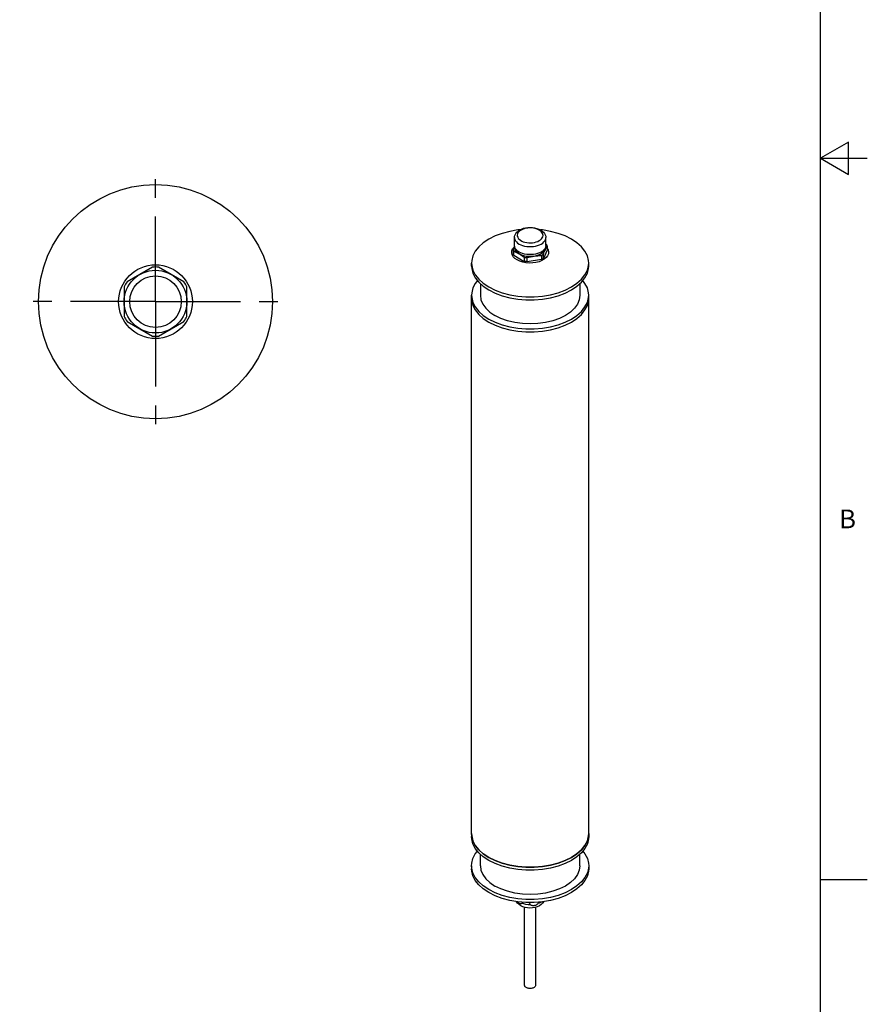
# Model space of a CAD drawing. Units: inches. Extents: x 0.7 to 21.3, y 0.5 to 16.
# Drawn here: x 16.8 to 21.3, y 3.7 to 9 of the extents above; entities that cross this region are included whole.
import ezdxf

# ---------------------------------------------------------------- set-up
doc = ezdxf.new("R2010")
doc.units = ezdxf.units.IN
doc.header["$LTSCALE"] = 1.21
doc.header["$MEASUREMENT"] = 0
doc.linetypes.add('CENTER', pattern=[0.6, 0.375, -0.075, 0.075, -0.075])
doc.layers.get('0').update_dxf_attribs({"linetype": 'CONTINUOUS'})
for name, color, linetype in [('1', 7, 'CONTINUOUS'), ('AXIS', 7, 'CONTINUOUS'), ('AXIS_COSMETIC_THREADS', 7, 'CONTINUOUS')]:
    doc.layers.add(name, color=color, linetype=linetype)
doc.styles.add('TEXTSTYLE_2', font='txt', dxfattribs={"width": 0.8})

msp = doc.modelspace()

# ---------------------------------------------------------------- linework, layer by layer
at = {"color": 7, "linetype": 'CONTINUOUS'}
for p, q in [((21.05, 0.75), (21.05, 15.75)), ((21.2, 8.3366), (21.05, 8.25)), ((21.2, 8.1634), (21.2, 8.3366)), ((21.05, 8.25), (21.3, 8.25)), ((21.05, 8.25), (21.2, 8.1634)), ((19.41634, 7.78388), (19.41634, 7.82664)), ((19.58366, 7.78388), (19.58366, 7.82664)), ((19.58709, 7.79049), (19.58366, 7.79287)), ((19.59104, 7.78199), (19.59104, 7.75982)), ((19.40896, 7.76293), (19.40896, 7.74076)), ((19.41291, 7.73226), (19.41291, 7.75443)), ((19.41291, 7.73226), (19.46878, 7.70001)), ((19.55014, 7.73677), (19.55916, 7.74128)), ((19.55981, 7.73171), (19.55981, 7.70954)), ((19.59104, 7.75982), (19.57059, 7.71576)), ((19.57059, 7.71576), (19.57059, 7.73793)), ((19.46878, 7.72218), (19.46878, 7.70001)), ((19.48349, 7.69773), (19.48349, 7.7199)), ((19.55981, 7.70954), (19.48349, 7.69773)), ((17.48476, 7.66931), (17.34791, 7.5903)), ((17.65209, 7.5903), (17.51524, 7.66931)), ((17.33268, 7.56391), (17.33268, 7.40589)), ((17.66732, 7.40589), (17.66732, 7.56391)), ((17.34791, 7.3795), (17.48476, 7.30049)), ((17.51524, 7.30049), (17.65209, 7.3795)), ((21.05, 4.4), (21.3, 4.4))]:
    msp.add_line(p, q, dxfattribs=at)
for points in [[(19.41634, 7.82664), (19.41706, 7.83401), (19.41927, 7.84134), (19.42305, 7.84855), (19.42847, 7.85549), (19.43549, 7.8619), (19.4439, 7.86755)], [(19.45128, 7.86682), (19.44456, 7.86231), (19.43908, 7.85727), (19.43496, 7.85182), (19.4323, 7.84609), (19.43115, 7.84018), (19.43154, 7.83423), (19.43345, 7.82839), (19.43685, 7.82279), (19.44165, 7.81754), (19.44776, 7.81276), (19.45503, 7.80855), (19.46331, 7.80502), (19.4724, 7.80224), (19.4821, 7.80028), (19.49221, 7.79917), (19.50249, 7.79894), (19.51272, 7.7996), (19.52266, 7.80113), (19.53213, 7.8035), (19.54089, 7.80668), (19.54872, 7.81056)], [(19.4439, 7.86755), (19.45381, 7.87244), (19.46466, 7.87627), (19.47614, 7.87901), (19.48804, 7.88064), (19.50013, 7.88118), (19.5122, 7.88062), (19.52406, 7.87897), (19.53548, 7.87623), (19.54624, 7.87242), (19.5561, 7.86755)], [(19.54872, 7.81056), (19.55544, 7.81507), (19.56092, 7.82011), (19.56504, 7.82557), (19.5677, 7.83129), (19.56885, 7.8372), (19.56846, 7.84315), (19.56655, 7.84899), (19.56315, 7.85459), (19.55835, 7.85984), (19.55224, 7.86462), (19.54497, 7.86883), (19.53669, 7.87236), (19.5276, 7.87514), (19.5179, 7.8771), (19.50779, 7.87821), (19.49751, 7.87844), (19.48728, 7.87778), (19.47734, 7.87626), (19.46787, 7.87388), (19.45911, 7.87071), (19.45128, 7.86682)], [(19.5561, 7.86755), (19.56452, 7.86189), (19.57153, 7.85549), (19.57694, 7.84857), (19.58072, 7.84137), (19.58293, 7.83404), (19.58366, 7.82664)], [(19.41652, 7.781), (19.41407, 7.77536), (19.41154, 7.7693), (19.40896, 7.76293)], [(19.41634, 7.82664), (19.41655, 7.82319), (19.41825, 7.81637), (19.42161, 7.80976), (19.42657, 7.80349), (19.43303, 7.79769), (19.44084, 7.79248), (19.44986, 7.78797), (19.45991, 7.78424), (19.47076, 7.78138), (19.48222, 7.77944), (19.49403, 7.77846), (19.50597, 7.77846), (19.51778, 7.77944), (19.52924, 7.78138), (19.54009, 7.78424), (19.55014, 7.78797), (19.55916, 7.79248)], [(19.44986, 7.74522), (19.44084, 7.74973), (19.43303, 7.75494), (19.42657, 7.76073), (19.42161, 7.767), (19.41825, 7.77362), (19.41655, 7.78044), (19.41634, 7.78388)], [(19.41675, 7.77966), (19.41655, 7.77888), (19.41634, 7.77544)], [(19.55916, 7.79248), (19.56697, 7.79769), (19.57343, 7.80349), (19.57839, 7.80976), (19.58175, 7.81637), (19.58345, 7.82319), (19.58366, 7.82664)], [(19.58366, 7.78388), (19.58345, 7.78044), (19.58175, 7.77362), (19.57839, 7.767), (19.57343, 7.76073), (19.56697, 7.75494), (19.55916, 7.74973)], [(19.58081, 7.7619), (19.5834, 7.76734), (19.58593, 7.77243), (19.58846, 7.77728), (19.59104, 7.78199)], [(19.58366, 7.77544), (19.58345, 7.77888), (19.58325, 7.77966)], [(19.59104, 7.78199), (19.58999, 7.78486), (19.58868, 7.7877), (19.58709, 7.79049)], [(19.40896, 7.76293), (19.41001, 7.76006), (19.41132, 7.75722), (19.41291, 7.75443)], [(19.41291, 7.73226), (19.41132, 7.73505), (19.41001, 7.73789), (19.40896, 7.74076)], [(19.41291, 7.75443), (19.41993, 7.75121), (19.42685, 7.74782)], [(19.41634, 7.77544), (19.41655, 7.77199), (19.41825, 7.76517), (19.42161, 7.75856), (19.42657, 7.75229), (19.43303, 7.74649), (19.44084, 7.74128), (19.44986, 7.73677), (19.45991, 7.73304), (19.47076, 7.73018), (19.48222, 7.72824), (19.49403, 7.72726), (19.50597, 7.72726), (19.51778, 7.72824), (19.52924, 7.73018), (19.54009, 7.73304), (19.55014, 7.73677)], [(19.41634, 7.7744), (19.41705, 7.76809), (19.41919, 7.7619), (19.42271, 7.75592), (19.42755, 7.75025), (19.43363, 7.745), (19.44084, 7.74025)], [(19.42685, 7.74782), (19.43377, 7.7442), (19.44084, 7.74025)], [(19.44084, 7.74025), (19.44907, 7.73608), (19.45817, 7.73257), (19.46798, 7.72977), (19.47835, 7.72774), (19.48908, 7.72651), (19.5, 7.7261), (19.51092, 7.72651), (19.52165, 7.72774)], [(19.44084, 7.74025), (19.44791, 7.73603), (19.45483, 7.73166), (19.46175, 7.72706), (19.46878, 7.72218)], [(19.55916, 7.74973), (19.55014, 7.74522), (19.54009, 7.74149), (19.52924, 7.73863), (19.51778, 7.73669), (19.50597, 7.7357), (19.49403, 7.7357), (19.48222, 7.73669), (19.47076, 7.73863), (19.45991, 7.74149), (19.44986, 7.74522)], [(19.48349, 7.7199), (19.49309, 7.72222), (19.50254, 7.72428), (19.51199, 7.72612), (19.52165, 7.72774)], [(19.52165, 7.72774), (19.53202, 7.72978), (19.54183, 7.73257), (19.55093, 7.73608), (19.55916, 7.74025)], [(19.52165, 7.72774), (19.53131, 7.72911), (19.54076, 7.7302), (19.55021, 7.73105), (19.55981, 7.73171)], [(19.55916, 7.74128), (19.56697, 7.74649), (19.57343, 7.75229), (19.57839, 7.75856), (19.58175, 7.76517), (19.58345, 7.77199), (19.58366, 7.77544)], [(19.58081, 7.7619), (19.57729, 7.75592), (19.57245, 7.75025), (19.56637, 7.745), (19.55916, 7.74025)], [(19.55981, 7.73171), (19.5636, 7.73367), (19.56719, 7.73574), (19.57059, 7.73793)], [(19.57059, 7.73793), (19.57316, 7.7443), (19.57569, 7.75036), (19.57822, 7.75619), (19.58081, 7.7619)], [(19.58081, 7.7619), (19.58295, 7.7681), (19.58366, 7.7744)], [(19.46878, 7.72218), (19.47361, 7.72127), (19.47852, 7.72051), (19.48349, 7.7199)], [(19.48349, 7.69773), (19.47852, 7.69833), (19.47361, 7.69909), (19.46878, 7.70001)], [(19.57059, 7.71576), (19.56719, 7.71357), (19.5636, 7.7115), (19.55981, 7.70954)]]:
    msp.add_lwpolyline(points, dxfattribs=at)
for radius in [0.16732, 0.1378]:
    msp.add_circle((17.5, 7.4849), radius, dxfattribs=at)
for start, end in [(85.27683, 94.72317), (145.27683, 154.72317), (25.27683, 34.72317), (205.27683, 214.72317), (325.27683, 334.72317), (265.27683, 274.72317)]:
    msp.add_arc((17.5, 7.4849), 0.18504, start, end, dxfattribs=at)
at = {"layer": '1', "color": 7, "linetype": 'CONTINUOUS'}
msp.add_line((19.56245, 4.28137), (19.56084, 4.28036), dxfattribs=at)
for points in [[(19.54912, 4.26049), (19.53778, 4.25499), (19.52503, 4.2509), (19.51195, 4.24856), (19.49892, 4.2479), (19.48605, 4.24881), (19.4735, 4.25127), (19.46162, 4.25523), (19.45087, 4.2605), (19.44146, 4.26683), (19.43322, 4.27424), (19.42669, 4.28203), (19.4261, 4.28297)], [(19.45507, 4.27312), (19.45343, 4.27176), (19.45125, 4.27093), (19.44862, 4.27076), (19.44564, 4.27129), (19.44248, 4.27251), (19.43925, 4.27437), (19.43608, 4.2768), (19.4331, 4.27969), (19.43111, 4.28212)], [(19.45937, 4.27956), (19.45854, 4.27798), (19.45507, 4.27312)], [(19.50222, 4.26582), (19.48981, 4.26615), (19.47776, 4.26749), (19.46608, 4.26983), (19.45507, 4.27312)], [(19.50222, 4.26582), (19.49995, 4.26853), (19.49763, 4.27172), (19.49526, 4.27546), (19.49383, 4.27804)], [(19.54109, 4.27184), (19.53879, 4.26912), (19.53573, 4.26653), (19.53203, 4.26426), (19.52788, 4.26246), (19.5235, 4.26122), (19.51906, 4.26058), (19.51475, 4.26057), (19.51074, 4.26117), (19.50722, 4.26233), (19.50435, 4.26394), (19.50222, 4.26582)], [(19.56084, 4.28036), (19.5547, 4.27714), (19.54813, 4.2743), (19.54109, 4.27184)], [(19.54613, 4.28002), (19.54385, 4.27604), (19.54109, 4.27184)], [(19.57393, 4.28298), (19.57355, 4.28236), (19.56675, 4.27421), (19.55859, 4.26686), (19.54912, 4.26049)]]:
    msp.add_lwpolyline(points, dxfattribs=at)
at = {"layer": 'AXIS', "color": 7, "linetype": 'CENTER'}
for q in [(17.5, 8.2099), (16.775, 7.4849), (17.5, 6.7599), (18.225, 7.4849)]:
    msp.add_line((17.5, 7.4849), q, dxfattribs=at)
at = {"layer": 'AXIS', "color": 7, "linetype": 'CONTINUOUS'}
for p, q in [((19.56643, 7.86736), (19.55448, 7.86835)), ((19.1875, 7.67499), (19.1875, 7.69106)), ((19.1875, 7.69106), (19.1883, 7.67819)), ((19.8125, 7.67499), (19.8125, 7.69106)), ((19.23425, 7.58086), (19.23425, 7.51948)), ((19.76575, 7.58086), (19.76575, 7.51948)), ((19.1875, 7.50341), (19.1875, 7.51948)), ((19.1875, 7.51948), (19.1883, 7.50661)), ((19.8125, 7.50341), (19.8125, 7.51948)), ((19.24983, 7.41136), (19.27903, 7.39191)), ((19.24983, 7.39529), (19.27903, 7.37583)), ((19.68728, 7.37505), (19.72097, 7.39191)), ((19.1883, 4.63278), (19.1875, 4.64565)), ((19.1875, 4.64565), (19.1875, 4.62958)), ((19.19464, 4.6073), (19.1883, 4.63278)), ((19.8117, 4.63278), (19.80536, 4.6073)), ((19.8125, 4.64565), (19.8117, 4.63278)), ((19.8125, 4.64565), (19.8125, 4.62958)), ((19.2072, 4.5826), (19.19464, 4.6073)), ((19.22573, 4.55919), (19.2072, 4.5826)), ((19.7928, 4.5826), (19.77428, 4.55919)), ((19.80536, 4.6073), (19.7928, 4.5826)), ((19.24983, 4.53753), (19.22573, 4.55919)), ((19.23425, 4.47407), (19.23425, 4.53545)), ((19.27903, 4.51808), (19.24983, 4.53753)), ((19.75017, 4.53753), (19.72097, 4.51808)), ((19.77428, 4.55919), (19.75017, 4.53753)), ((19.76575, 4.47407), (19.76575, 4.53545)), ((19.1875, 4.47407), (19.1875, 4.458)), ((19.8125, 4.47407), (19.8117, 4.4612)), ((19.8125, 4.47407), (19.8125, 4.458)), ((19.47047, 3.83622), (19.47047, 4.25228)), ((19.52953, 3.83622), (19.52953, 4.25234))]:
    msp.add_line(p, q, dxfattribs=at)
for points in [[(19.44552, 7.86835), (19.43357, 7.86736), (19.39079, 7.86011), (19.35023, 7.84941), (19.31272, 7.83549), (19.27903, 7.81864), (19.24983, 7.79918), (19.22572, 7.77753), (19.2072, 7.75411), (19.19464, 7.72941), (19.1883, 7.70393), (19.1875, 7.69106)], [(19.72097, 7.81864), (19.68727, 7.8355), (19.64976, 7.84941), (19.60921, 7.86011), (19.56643, 7.86736)], [(19.8125, 7.69106), (19.8117, 7.70393), (19.80536, 7.72941), (19.7928, 7.75411), (19.77427, 7.77753), (19.75017, 7.79918), (19.72097, 7.81864)], [(19.4304, 7.7077), (19.4188, 7.71577), (19.40996, 7.72493), (19.40419, 7.73487), (19.40168, 7.74525), (19.40252, 7.75573), (19.40668, 7.76594), (19.41401, 7.77553), (19.41422, 7.7757)], [(19.59104, 7.76912), (19.59581, 7.76089), (19.59832, 7.7505), (19.59748, 7.74003), (19.59332, 7.72982), (19.58599, 7.72023), (19.57572, 7.71158), (19.56288, 7.70416)], [(19.1875, 7.67499), (19.1883, 7.66212), (19.19464, 7.63664), (19.2072, 7.61194), (19.22573, 7.58852), (19.24983, 7.56687), (19.27903, 7.54741)], [(19.1883, 7.67819), (19.19464, 7.65271), (19.2072, 7.62801), (19.22573, 7.6046), (19.24983, 7.58294), (19.27903, 7.56349)], [(19.27903, 7.54741), (19.31273, 7.53056), (19.35024, 7.51664), (19.39079, 7.50594), (19.43357, 7.49869), (19.47771, 7.49503), (19.52229, 7.49503), (19.56643, 7.49869), (19.60921, 7.50595), (19.64977, 7.51664), (19.68728, 7.53056), (19.72097, 7.54741), (19.75017, 7.56687), (19.77428, 7.58852), (19.7928, 7.61194), (19.80536, 7.63664), (19.8117, 7.66212), (19.8125, 7.67499)], [(19.46024, 7.6959), (19.44438, 7.701), (19.4304, 7.7077)], [(19.56288, 7.70416), (19.54789, 7.69824), (19.53128, 7.694), (19.5136, 7.6916), (19.49545, 7.69111), (19.47747, 7.69256), (19.46024, 7.6959)], [(19.80536, 7.65271), (19.8117, 7.67819), (19.8125, 7.69106)], [(19.27903, 7.56349), (19.31273, 7.54663), (19.35024, 7.53271), (19.39079, 7.52202), (19.43357, 7.51477), (19.47771, 7.5111), (19.52229, 7.5111), (19.56643, 7.51477), (19.60921, 7.52202), (19.64977, 7.53271), (19.68728, 7.54663), (19.72097, 7.56349), (19.75017, 7.58294), (19.77428, 7.6046), (19.7928, 7.62801), (19.80536, 7.65271)], [(19.21883, 7.59724), (19.2072, 7.58253), (19.19464, 7.55783), (19.1883, 7.53235), (19.1875, 7.51948)], [(19.8125, 7.51948), (19.8117, 7.53236), (19.80536, 7.55784), (19.7928, 7.58253), (19.78117, 7.59724)], [(19.23425, 7.51948), (19.23752, 7.49548), (19.24726, 7.47207), (19.26322, 7.44983), (19.28501, 7.4293), (19.31209, 7.41099)], [(19.76575, 7.51948), (19.76248, 7.49548), (19.75274, 7.47207), (19.73678, 7.44983), (19.715, 7.4293), (19.68791, 7.41099), (19.6562, 7.39536), (19.62065, 7.38278), (19.58212, 7.37357), (19.54157, 7.36795), (19.5, 7.36606), (19.45843, 7.36794), (19.41788, 7.37357), (19.37935, 7.38278), (19.3438, 7.39536), (19.31209, 7.41099)], [(19.80536, 7.48113), (19.8117, 7.50661), (19.8125, 7.51948)], [(19.1875, 7.50341), (19.1883, 7.49054), (19.19464, 7.46506), (19.2072, 7.44036), (19.22573, 7.41694), (19.24983, 7.39529)], [(19.1883, 7.50661), (19.19464, 7.48113), (19.2072, 7.45643), (19.22573, 7.43302), (19.24983, 7.41136)], [(19.72097, 7.37584), (19.75017, 7.39529), (19.77428, 7.41695), (19.7928, 7.44036), (19.80536, 7.46506), (19.8117, 7.49054), (19.8125, 7.50341)], [(19.72097, 7.39191), (19.75017, 7.41136), (19.77428, 7.43302), (19.7928, 7.45643), (19.80536, 7.48113)], [(19.27903, 7.39191), (19.31273, 7.37505), (19.35024, 7.36113), (19.39079, 7.35044), (19.43357, 7.34319), (19.47771, 7.33952), (19.52229, 7.33952), (19.56643, 7.34319), (19.60921, 7.35044), (19.64977, 7.36113), (19.68728, 7.37505)], [(19.27903, 7.37583), (19.31273, 7.35898), (19.35024, 7.34506), (19.39079, 7.33437), (19.43357, 7.32711), (19.47771, 7.32345), (19.52229, 7.32345), (19.56643, 7.32711), (19.60921, 7.33437), (19.64977, 7.34506), (19.68728, 7.35898), (19.72097, 7.37584)], [(19.27903, 4.502), (19.24983, 4.52146), (19.22573, 4.54311), (19.2072, 4.56653), (19.19464, 4.59123), (19.1883, 4.61671), (19.1875, 4.62958)], [(19.8125, 4.62958), (19.8117, 4.61671), (19.80536, 4.59123), (19.7928, 4.56653), (19.77428, 4.54311), (19.75017, 4.52146), (19.72097, 4.502), (19.68728, 4.48515), (19.64977, 4.47123), (19.60921, 4.46054), (19.56643, 4.45328), (19.52229, 4.44962), (19.47771, 4.44962), (19.43357, 4.45328), (19.39079, 4.46054), (19.35024, 4.47123), (19.31273, 4.48515), (19.27903, 4.502)], [(19.1875, 4.47407), (19.1883, 4.48694), (19.19464, 4.51242), (19.2072, 4.53712), (19.21883, 4.55183)], [(19.78117, 4.55183), (19.7928, 4.53713), (19.80536, 4.51243), (19.8117, 4.48695), (19.8125, 4.47407)], [(19.19464, 4.43572), (19.1883, 4.4612), (19.1875, 4.47407)], [(19.23425, 4.47407), (19.23752, 4.45007), (19.24726, 4.42666), (19.26322, 4.40442), (19.28501, 4.38389), (19.31209, 4.36558)], [(19.72097, 4.51808), (19.68728, 4.50122), (19.64977, 4.4873), (19.60921, 4.47661), (19.56643, 4.46936), (19.52229, 4.46569), (19.47771, 4.46569), (19.43357, 4.46936), (19.39079, 4.47661), (19.35024, 4.4873), (19.31273, 4.50122), (19.27903, 4.51808)], [(19.76575, 4.47407), (19.76248, 4.45007), (19.75274, 4.42666), (19.73678, 4.40442), (19.715, 4.38389), (19.68791, 4.36559), (19.6562, 4.34995), (19.62065, 4.33737), (19.58212, 4.32816), (19.54157, 4.32254), (19.5, 4.32065), (19.45843, 4.32254), (19.41788, 4.32816), (19.37935, 4.33737), (19.3438, 4.34995), (19.31209, 4.36558)], [(19.27903, 4.33043), (19.24983, 4.34988), (19.22573, 4.37153), (19.2072, 4.39495), (19.19464, 4.41965), (19.1883, 4.44513), (19.1875, 4.458)], [(19.27903, 4.3465), (19.24983, 4.36595), (19.22573, 4.38761), (19.2072, 4.41102), (19.19464, 4.43572)], [(19.8117, 4.4612), (19.80536, 4.43572), (19.7928, 4.41102), (19.77428, 4.38761), (19.75017, 4.36595), (19.72097, 4.3465), (19.68728, 4.32964), (19.64977, 4.31572), (19.60921, 4.30503), (19.56643, 4.29778), (19.52229, 4.29411), (19.47771, 4.29411), (19.43357, 4.29778), (19.39079, 4.30503), (19.35024, 4.31572), (19.31273, 4.32964), (19.27903, 4.3465)], [(19.8125, 4.458), (19.8117, 4.44513), (19.80536, 4.41965), (19.7928, 4.39495), (19.77428, 4.37154), (19.75017, 4.34988), (19.72097, 4.33043), (19.68728, 4.31357), (19.64977, 4.29965), (19.60921, 4.28896), (19.56643, 4.28171), (19.52229, 4.27804), (19.47771, 4.27804), (19.43357, 4.2817), (19.39079, 4.28896), (19.35024, 4.29965), (19.31273, 4.31357), (19.27903, 4.33043)], [(19.52088, 3.82417), (19.5177, 3.82257), (19.51415, 3.82126), (19.51032, 3.82025), (19.50628, 3.81956), (19.50211, 3.81922), (19.49789, 3.81922), (19.49372, 3.81956), (19.48968, 3.82025), (19.48585, 3.82126), (19.4823, 3.82257), (19.47912, 3.82417), (19.47636, 3.82601), (19.47408, 3.82805), (19.47233, 3.83026), (19.47115, 3.8326), (19.47055, 3.83501), (19.47047, 3.83622)], [(19.52953, 3.83622), (19.52945, 3.83501), (19.52885, 3.8326), (19.52767, 3.83026), (19.52592, 3.82805), (19.52364, 3.82601), (19.52088, 3.82417)]]:
    msp.add_lwpolyline(points, dxfattribs=at)
for radius in [0.625, 0.19685]:
    msp.add_circle((17.5, 7.4849), radius, dxfattribs=at)
at = {"layer": 'AXIS_COSMETIC_THREADS', "color": 7, "linetype": 'CONTINUOUS'}
for p, q in [((19.1875, 4.64565), (19.1875, 7.50341)), ((19.8125, 4.64565), (19.8125, 7.50341)), ((19.24983, 7.39529), (19.27903, 7.37583)), ((19.1875, 4.64565), (19.1883, 4.63278)), ((19.80536, 4.6073), (19.8117, 4.63278)), ((19.8117, 4.63278), (19.8125, 4.64565))]:
    msp.add_line(p, q, dxfattribs=at)
for points in [[(19.1875, 7.50341), (19.1883, 7.49054), (19.19464, 7.46506), (19.2072, 7.44036), (19.22573, 7.41694), (19.24983, 7.39529)], [(19.72097, 7.37584), (19.75017, 7.39529), (19.77428, 7.41695), (19.7928, 7.44036), (19.80536, 7.46506), (19.8117, 7.49054), (19.8125, 7.50341)], [(19.27903, 7.37583), (19.31273, 7.35898), (19.35024, 7.34506), (19.39079, 7.33437), (19.43357, 7.32711), (19.47771, 7.32345), (19.52229, 7.32345), (19.56643, 7.32711), (19.60921, 7.33437), (19.64977, 7.34506), (19.68728, 7.35898), (19.72097, 7.37584)], [(19.1883, 4.63278), (19.19464, 4.6073), (19.2072, 4.5826), (19.22573, 4.55919), (19.24983, 4.53753), (19.27903, 4.51808), (19.31273, 4.50122), (19.35024, 4.4873), (19.39079, 4.47661), (19.43357, 4.46936), (19.47771, 4.46569), (19.52229, 4.46569), (19.56643, 4.46936), (19.60921, 4.47661), (19.64977, 4.4873), (19.68728, 4.50122), (19.72097, 4.51808)], [(19.72097, 4.51808), (19.75017, 4.53753), (19.77428, 4.55919), (19.7928, 4.5826), (19.80536, 4.6073)]]:
    msp.add_lwpolyline(points, dxfattribs=at)

# ---------------------------------------------------------------- texts
at = {"color": 7, "linetype": 'CONTINUOUS', "insert": (21.15, 6.375), "char_height": 0.1, "width": 0.08, "attachment_point": 1, "line_spacing_factor": 0.9, "style": 'TEXTSTYLE_2'}
msp.add_mtext('B', dxfattribs=at)

doc.saveas('drawing.dxf')
